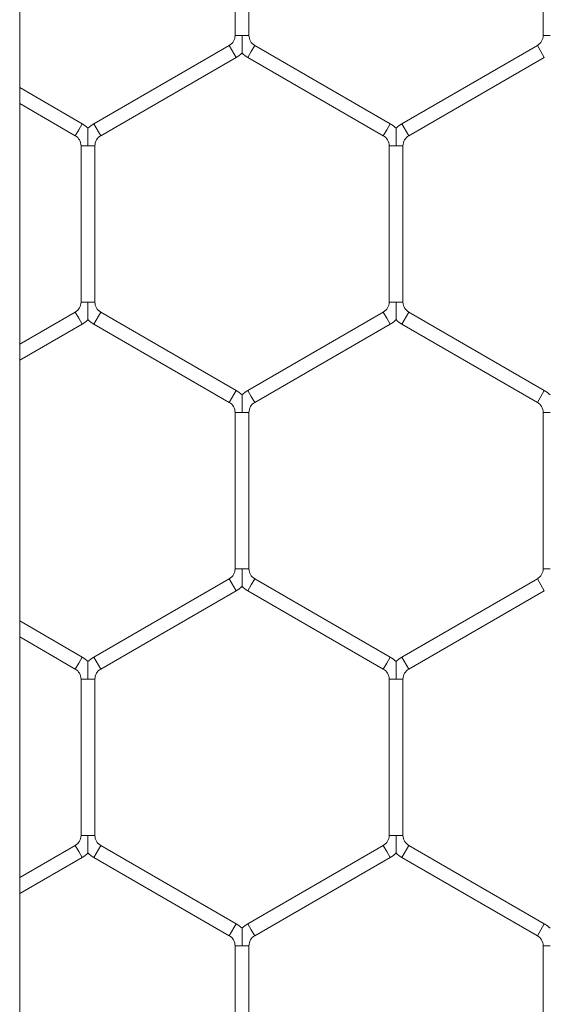
# Model space of a CAD drawing. Units: inches. Extents: x 0.2 to 16.8, y 0.2 to 10.8.
# Drawn here: x 9.5 to 9.5, y 5.5 to 5.6 of the extents above; entities that cross this region are included whole.
import ezdxf

# ---------------------------------------------------------------- set-up
doc = ezdxf.new("R2010")
doc.units = ezdxf.units.IN
doc.header["$MEASUREMENT"] = 0
doc.linetypes.add('SLD-Solid', pattern=[0])

msp = doc.modelspace()

# ---------------------------------------------------------------- linework, layer by layer
at = {"color": 7, "linetype": 'SLD-Solid', "lineweight": 0}
for p, q in [((9.465396269790796, 4.814924119639878), (9.465396269790787, 5.735973351860608)), ((9.473620910828403, 5.589455693734151), (9.473620910828403, 5.58347842035901)), ((9.47415032259311, 5.58347842035901), (9.47415032259311, 5.58945569373415)), ((9.485385616710756, 5.589455693734151), (9.485385616710756, 5.583478420359011)), ((9.473885616710755, 5.58347842035901), (9.473620910828403, 5.58347842035901)), ((9.47415032259311, 5.58347842035901), (9.473885616710755, 5.58347842035901)), ((9.485650322593106, 5.583478420359011), (9.485385616710756, 5.583478420359011)), ((9.47340032259311, 5.58309635032793), (9.468223852004874, 5.580107713640359)), ((9.473665028475462, 5.582637866290632), (9.47340032259311, 5.58309635032793)), ((9.474238557887224, 5.582867108309281), (9.47410620494605, 5.582637866290632)), ((9.474370910828403, 5.58309635032793), (9.474238557887224, 5.582867108309281)), ((9.479547381416639, 5.580107713640359), (9.474370910828403, 5.58309635032793)), ((9.485165028475462, 5.583096350327931), (9.479988557887227, 5.580107713640359)), ((9.485429734357815, 5.582637866290632), (9.485165028475462, 5.583096350327931)), ((9.468488557887227, 5.579649229603062), (9.473665028475462, 5.582637866290632)), ((9.47410620494605, 5.582637866290632), (9.479282675534286, 5.579649229603062)), ((9.48025326376958, 5.579649229603062), (9.485429734357815, 5.582637866290632)), ((9.467782675534286, 5.580107713640359), (9.465396269790789, 5.581485505638764)), ((9.465396269790789, 5.580874193589033), (9.467517969651933, 5.579649229603062)), ((9.467650322593107, 5.57987847162171), (9.467517969651933, 5.579649229603062)), ((9.467782675534286, 5.580107713640359), (9.467650322593107, 5.57987847162171)), ((9.468488557887227, 5.579649229603062), (9.468223852004874, 5.580107713640359)), ((9.47941502847546, 5.57987847162171), (9.479282675534286, 5.579649229603062)), ((9.479547381416639, 5.580107713640359), (9.47941502847546, 5.57987847162171)), ((9.48025326376958, 5.579649229603062), (9.479988557887227, 5.580107713640359)), ((9.467738557887227, 5.579267159571981), (9.467738557887227, 5.573289886196841)), ((9.468003263769576, 5.579267159571981), (9.467738557887227, 5.579267159571981)), ((9.468267969651933, 5.579267159571981), (9.468003263769576, 5.579267159571981)), ((9.468267969651933, 5.573289886196841), (9.468267969651933, 5.579267159571981)), ((9.47950326376958, 5.579267159571981), (9.47950326376958, 5.573289886196841)), ((9.47976796965193, 5.579267159571981), (9.479503263769578, 5.579267159571981)), ((9.480032675534286, 5.579267159571981), (9.47976796965193, 5.579267159571981)), ((9.480032675534286, 5.573289886196841), (9.480032675534286, 5.579267159571981)), ((9.468003263769578, 5.573289886196841), (9.467738557887227, 5.573289886196841)), ((9.468267969651933, 5.573289886196841), (9.468003263769578, 5.573289886196841)), ((9.47976796965193, 5.573289886196841), (9.47950326376958, 5.573289886196841)), ((9.480032675534286, 5.573289886196841), (9.47976796965193, 5.573289886196841)), ((9.467517969651933, 5.572907816165761), (9.465396269790789, 5.571682852179788)), ((9.467650322593107, 5.572678574147111), (9.467517969651933, 5.572907816165761)), ((9.467782675534286, 5.572449332128462), (9.467650322593107, 5.572678574147111)), ((9.468488557887227, 5.572907816165761), (9.468223852004874, 5.572449332128462)), ((9.473665028475462, 5.569919179478189), (9.468488557887227, 5.572907816165761)), ((9.479282675534286, 5.572907816165761), (9.47410620494605, 5.56991917947819)), ((9.47941502847546, 5.572678574147112), (9.479282675534286, 5.572907816165761)), ((9.479547381416639, 5.572449332128462), (9.47941502847546, 5.572678574147112)), ((9.48025326376958, 5.572907816165761), (9.479988557887227, 5.572449332128463)), ((9.485429734357815, 5.56991917947819), (9.48025326376958, 5.572907816165761)), ((9.465396269790789, 5.571071540130058), (9.467782675534286, 5.572449332128462)), ((9.468223852004874, 5.572449332128462), (9.47340032259311, 5.569460695440892)), ((9.474370910828403, 5.569460695440892), (9.479547381416639, 5.572449332128462)), ((9.479988557887227, 5.572449332128463), (9.485165028475462, 5.569460695440892)), ((9.473665028475462, 5.569919179478189), (9.47340032259311, 5.569460695440892)), ((9.474238557887224, 5.569689937459541), (9.47410620494605, 5.569919179478189)), ((9.474370910828403, 5.569460695440892), (9.474238557887224, 5.569689937459541)), ((9.485429734357815, 5.569919179478189), (9.485165028475462, 5.569460695440892)), ((9.473620910828403, 5.569078625409811), (9.473620910828403, 5.563101352034671)), ((9.473885616710755, 5.569078625409811), (9.473620910828403, 5.569078625409811)), ((9.47415032259311, 5.569078625409811), (9.473885616710755, 5.569078625409811)), ((9.47415032259311, 5.563101352034671), (9.47415032259311, 5.569078625409811)), ((9.485385616710756, 5.569078625409811), (9.485385616710756, 5.563101352034671)), ((9.485650322593106, 5.569078625409811), (9.485385616710756, 5.569078625409811)), ((9.473885616710755, 5.563101352034671), (9.473620910828403, 5.563101352034671)), ((9.47415032259311, 5.563101352034671), (9.473885616710755, 5.563101352034671)), ((9.485650322593106, 5.563101352034671), (9.485385616710756, 5.563101352034671)), ((9.47340032259311, 5.562719282003591), (9.468223852004874, 5.55973064531602)), ((9.473665028475462, 5.562260797966291), (9.47340032259311, 5.562719282003591)), ((9.474238557887224, 5.56249003998494), (9.47410620494605, 5.562260797966291)), ((9.474370910828403, 5.562719282003591), (9.474238557887224, 5.56249003998494)), ((9.479547381416639, 5.55973064531602), (9.474370910828403, 5.562719282003591)), ((9.485165028475462, 5.562719282003591), (9.479988557887227, 5.55973064531602)), ((9.485429734357815, 5.562260797966293), (9.485165028475462, 5.562719282003591)), ((9.468488557887227, 5.559272161278722), (9.473665028475462, 5.562260797966291)), ((9.47410620494605, 5.562260797966291), (9.479282675534284, 5.559272161278723)), ((9.48025326376958, 5.559272161278722), (9.485429734357815, 5.562260797966293)), ((9.467782675534286, 5.55973064531602), (9.465396269790789, 5.561108437314425)), ((9.465396269790789, 5.560497125264694), (9.467517969651933, 5.559272161278722)), ((9.467650322593107, 5.559501403297372), (9.467517969651933, 5.559272161278722)), ((9.467782675534286, 5.55973064531602), (9.467650322593107, 5.559501403297372)), ((9.468488557887227, 5.559272161278722), (9.468223852004874, 5.55973064531602)), ((9.479415028475458, 5.559501403297372), (9.479282675534284, 5.559272161278723)), ((9.479547381416639, 5.55973064531602), (9.479415028475458, 5.559501403297372)), ((9.48025326376958, 5.559272161278723), (9.479988557887227, 5.55973064531602)), ((9.467738557887227, 5.558890091247641), (9.467738557887227, 5.552912817872501)), ((9.468003263769576, 5.558890091247641), (9.467738557887227, 5.558890091247641)), ((9.468267969651933, 5.558890091247641), (9.468003263769576, 5.558890091247641)), ((9.468267969651933, 5.552912817872502), (9.468267969651933, 5.558890091247641)), ((9.47950326376958, 5.558890091247641), (9.47950326376958, 5.552912817872502)), ((9.47976796965193, 5.558890091247641), (9.479503263769578, 5.558890091247642)), ((9.480032675534286, 5.558890091247641), (9.47976796965193, 5.558890091247641)), ((9.480032675534286, 5.552912817872502), (9.480032675534286, 5.558890091247641)), ((9.468003263769578, 5.552912817872501), (9.467738557887229, 5.552912817872501)), ((9.468267969651933, 5.552912817872501), (9.468003263769578, 5.552912817872501)), ((9.47976796965193, 5.552912817872502), (9.47950326376958, 5.552912817872502)), ((9.480032675534286, 5.552912817872502), (9.47976796965193, 5.552912817872502)), ((9.467517969651933, 5.55253074784142), (9.465396269790789, 5.551305783855449)), ((9.467650322593107, 5.552301505822771), (9.467517969651933, 5.55253074784142)), ((9.467782675534286, 5.552072263804122), (9.467650322593107, 5.552301505822771)), ((9.468488557887227, 5.55253074784142), (9.468223852004874, 5.552072263804122)), ((9.473665028475462, 5.54954211115385), (9.468488557887227, 5.55253074784142)), ((9.479282675534286, 5.55253074784142), (9.47410620494605, 5.54954211115385)), ((9.479415028475458, 5.552301505822771), (9.479282675534286, 5.55253074784142)), ((9.479547381416639, 5.552072263804122), (9.479415028475458, 5.552301505822771)), ((9.48025326376958, 5.55253074784142), (9.479988557887227, 5.552072263804122)), ((9.485429734357815, 5.54954211115385), (9.48025326376958, 5.55253074784142)), ((9.465396269790789, 5.550694471805719), (9.467782675534286, 5.552072263804122)), ((9.468223852004874, 5.552072263804122), (9.47340032259311, 5.549083627116553)), ((9.474370910828403, 5.549083627116553), (9.479547381416639, 5.552072263804122)), ((9.479988557887227, 5.552072263804122), (9.485165028475462, 5.549083627116553)), ((9.473665028475462, 5.54954211115385), (9.47340032259311, 5.549083627116553)), ((9.474238557887224, 5.549312869135202), (9.47410620494605, 5.54954211115385)), ((9.474370910828403, 5.549083627116553), (9.474238557887224, 5.549312869135202)), ((9.485429734357815, 5.54954211115385), (9.485165028475462, 5.549083627116553)), ((9.473620910828403, 5.548701557085471), (9.473620910828403, 5.542724283710331)), ((9.473885616710755, 5.548701557085471), (9.473620910828405, 5.548701557085471)), ((9.474150322593111, 5.548701557085471), (9.473885616710755, 5.548701557085471)), ((9.47415032259311, 5.542724283710331), (9.47415032259311, 5.548701557085472)), ((9.485385616710756, 5.548701557085471), (9.485385616710756, 5.542724283710332)), ((9.485650322593107, 5.548701557085471), (9.485385616710756, 5.548701557085471))]:
    msp.add_line(p, q, dxfattribs=at)
for centre, radius, start, end in [((9.473179734357815, 5.58347842035901), 0.0004411764705896104, 299.9999999999133, 0), ((9.474591499063699, 5.58347842035901), 0.0004411764705898901, 180, 239.9999999998886), ((9.484944440240168, 5.583478420359011), 0.0004411764705896104, 299.9999999999709, 0), ((9.473179734357815, 5.58347842035901), 0.0009705882352948702, 300.0000000000904, 316.8041471788819), ((9.474591499063699, 5.58347842035901), 0.0009705882352948702, 223.2270592901054, 239.9999999999112), ((9.467297381416639, 5.579267159571981), 0.000970588235293592, 43.21618857071874, 59.99999999997503), ((9.46870914612252, 5.579267159571981), 0.0009705882352933682, 120.000000000025, 136.7778545040158), ((9.47906208729899, 5.579267159571981), 0.0009705882352948865, 43.21618857064694, 59.99999999988422), ((9.480473852004874, 5.579267159571981), 0.0009705882352939765, 120.000000000025, 136.7778545039776), ((9.467297381416639, 5.579267159571981), 0.000441176470587834, 0, 59.99999999997222), ((9.46870914612252, 5.579267159571981), 0.000441176470587834, 120.0000000000278, 180), ((9.47906208729899, 5.579267159571981), 0.0004411764705896104, 0, 59.99999999977243), ((9.480473852004874, 5.579267159571981), 0.000441176470587834, 120.0000000000278, 180), ((9.467297381416639, 5.573289886196841), 0.0004411764705898901, 300.0000000001131, 0), ((9.46870914612252, 5.573289886196841), 0.0004411764705896104, 180, 240.0000000000884), ((9.47906208729899, 5.573289886196841), 0.0004411764705913868, 300.0000000001131, 0), ((9.480473852004874, 5.573289886196841), 0.0004411764705896104, 180, 240.0000000000884), ((9.467297381416639, 5.573289886196841), 0.0009705882352946765, 299.9999999999995, 316.8041471788437), ((9.46870914612252, 5.573289886196841), 0.0009705882352955204, 223.2270592901054, 240.0000000000545), ((9.47906208729899, 5.573289886196841), 0.0009705882352959715, 300.0000000000904, 316.8041471789155), ((9.480473852004874, 5.573289886196841), 0.000970588235294529, 223.2270592901054, 240.0000000000021), ((9.473179734357815, 5.569078625409811), 0.0009705882352948865, 43.21618857064694, 59.99999999997503), ((9.474591499063697, 5.569078625409811), 0.0009705882352932127, 120.000000000025, 136.777854504054), ((9.484944440240168, 5.569078625409811), 0.000970588235293592, 43.21618857071874, 59.99999999997503), ((9.473179734357815, 5.569078625409811), 0.000441176470587834, 0, 59.99999999997222), ((9.474591499063697, 5.569078625409811), 0.000441176470587834, 120.0000000000278, 180), ((9.484944440240168, 5.569078625409811), 0.000441176470587834, 0, 59.99999999997222), ((9.473179734357815, 5.563101352034671), 0.0004411764705896104, 299.9999999999133, 0), ((9.474591499063697, 5.563101352034671), 0.0004411764705890019, 180, 240.0000000000884), ((9.484944440240168, 5.563101352034671), 0.0004411764705890019, 299.9999999999133, 0), ((9.473179734357815, 5.563101352034671), 0.0009705882352956393, 300.0000000000642, 316.8041471788055), ((9.474591499063697, 5.563101352034671), 0.0009705882352947511, 223.2270592902154, 240.0000000000283), ((9.467297381416639, 5.558890091247641), 0.000970588235293982, 43.21618857068053, 60.00000000000124), ((9.46870914612252, 5.558890091247641), 0.000970588235293982, 119.9999999999988, 136.7778545040158), ((9.479062087298992, 5.558890091247641), 0.000970588235293982, 43.21618857068053, 60.00000000000124), ((9.480473852004874, 5.558890091247641), 0.000970588235293982, 119.9999999999988, 136.7778545040158), ((9.467297381416639, 5.558890091247641), 0.000441176470587834, 0, 59.99999999997222), ((9.46870914612252, 5.558890091247641), 0.000441176470587834, 120.0000000000278, 180), ((9.479062087298992, 5.558890091247641), 0.0004411764705882327, 1.153481164478484e-10, 60.00000000002989), ((9.480473852004874, 5.558890091247641), 0.000441176470587834, 120.0000000000278, 180), ((9.467297381416639, 5.552912817872501), 0.0004411764705898901, 300.0000000001131, 0), ((9.46870914612252, 5.552912817872501), 0.0004411764705890019, 180, 240.0000000000884), ((9.479062087298992, 5.552912817872502), 0.0004411764705896104, 299.9999999999133, 0), ((9.480473852004874, 5.552912817872502), 0.0004411764705890019, 180, 240.0000000000884), ((9.467297381416639, 5.552912817872501), 0.0009705882352947511, 299.9999999999733, 316.8041471788437), ((9.46870914612252, 5.552912817872501), 0.0009705882352951372, 223.2270592901436, 240.0000000000283), ((9.479062087298992, 5.552912817872502), 0.0009705882352955204, 299.9999999999471, 316.8041471788055), ((9.480473852004874, 5.552912817872502), 0.0009705882352951372, 223.2270592901436, 240.0000000000283), ((9.473179734357815, 5.548701557085472), 0.0009705882352942784, 43.21618857060872, 59.99999999997503), ((9.474591499063697, 5.548701557085471), 0.0009705882352947511, 119.9999999999725, 136.7778545039776), ((9.484944440240168, 5.548701557085472), 0.000970588235293982, 43.21618857068053, 60.00000000000124), ((9.473179734357815, 5.548701557085472), 0.000441176470587834, 359.9999999997701, 59.99999999997222), ((9.474591499063697, 5.548701557085471), 0.0004411764705890019, 119.9999999999124, 180), ((9.484944440240168, 5.548701557085472), 0.000441176470587834, 359.9999999997701, 59.99999999997222)]:
    msp.add_arc(centre, radius, start, end, dxfattribs=at)
for points, knots in [([(9.473885616710755, 5.58347842035901), (9.473885616710755, 5.58346989785012), (9.473885616710755, 5.583350152499166), (9.473885616710755, 5.583174619871746), (9.473885616710755, 5.582977967256756), (9.473885616710755, 5.582883286016288), (9.473885616710756, 5.582836183897316), (9.473885616710756, 5.582813561812643), (9.473885616710756, 5.582814834138675), (9.473885616710756, 5.582815307134717)], [0, 0, 0, 0, 0.03240563919904738, 0.4553148243385366, 0.6631817543357785, 0.7929876294529399, 0.8763148117735743, 0.9540191719149628, 1, 1, 1, 1]), ([(9.468003263769576, 5.579267159571981), (9.468003263769576, 5.579275681654752), (9.468003263769576, 5.57939127760784), (9.468003263769576, 5.579550993449936), (9.468003263769576, 5.579740613435262), (9.468003263769578, 5.57984284144042), (9.468003263769578, 5.57990591608131), (9.46800326376958, 5.579933263480547), (9.46800326376958, 5.579930931087532), (9.46800326376958, 5.579930275014155)], [0, 0, 0, 0, 0.03240011052751174, 0.4394843087955629, 0.6022664925484069, 0.7665413991062028, 0.8637533827905446, 0.9616755076476867, 1, 1, 1, 1]), ([(9.47976796965193, 5.579267159571981), (9.47976796965193, 5.579275681654926), (9.47976796965193, 5.579391277610372), (9.47976796965193, 5.579550993324166), (9.47976796965193, 5.579740613601999), (9.479767969651931, 5.579842840906179), (9.479767969651931, 5.579905917199643), (9.479767969651933, 5.5799332668444), (9.479767969651933, 5.579930931770231), (9.479767969651933, 5.57993027425437)], [0, 0, 0, 0, 0.03239829938421642, 0.4394597419328296, 0.6022328262768533, 0.76649854998323, 0.8637050995862438, 0.961621750665644, 1, 1, 1, 1]), ([(9.46800326376958, 5.572626772972548), (9.46800326376958, 5.572626112685703), (9.46800326376958, 5.572623772466565), (9.46800326376958, 5.572651126425836), (9.468003263769578, 5.572714205886546), (9.468003263769576, 5.572816431847264), (9.468003263769576, 5.573006052685702), (9.468003263769573, 5.573165768153597), (9.468003263769576, 5.573281364113562), (9.468003263769578, 5.573289886196841)], [0, 0, 0, 0, 0.03848139702742794, 0.1363875451451579, 0.2335836679551088, 0.3978317718110582, 0.5605873964108036, 0.9676051757977729, 1, 1, 1, 1]), ([(9.479767969651933, 5.572626772867589), (9.479767969651933, 5.572626112780329), (9.479767969651933, 5.572623772931523), (9.479767969651931, 5.572651126579994), (9.479767969651931, 5.572714205812902), (9.47976796965193, 5.572816431870248), (9.47976796965193, 5.573006052668366), (9.479767969651926, 5.573165768153943), (9.47976796965193, 5.573281364113586), (9.47976796965193, 5.573289886196841)], [0, 0, 0, 0, 0.0384739728825113, 0.1363808769603757, 0.2335777502476039, 0.3978271223073505, 0.560584003587324, 0.967604925668079, 1, 1, 1, 1]), ([(9.473885616710756, 5.569741740851985), (9.473885616710756, 5.569742216970947), (9.473885616710756, 5.569743494851503), (9.473885616710755, 5.569720864256861), (9.473885616710755, 5.569673758690445), (9.473885616710755, 5.569579079065208), (9.473885616710755, 5.569382425502058), (9.473885616710755, 5.569206893276843), (9.473885616710755, 5.569087147919179), (9.473885616710755, 5.569078625409811)], [0, 0, 0, 0, 0.04613651012661773, 0.1238281900474734, 0.2071417745847677, 0.3369264672738423, 0.5447594764156694, 0.9675996489289472, 1, 1, 1, 1]), ([(9.473885616710755, 5.563101352034671), (9.473885616710755, 5.56309282952578), (9.473885616710755, 5.562973084174827), (9.473885616710753, 5.562797551547407), (9.473885616710755, 5.562600898932417), (9.473885616710755, 5.562506217691948), (9.473885616710756, 5.562459115572976), (9.473885616710756, 5.562436493488304), (9.473885616710756, 5.562437765814335), (9.473885616710756, 5.562438238810378)], [0, 0, 0, 0, 0.03240563919878185, 0.4553148243382186, 0.6631817543354293, 0.7929876294531405, 0.87631481177334, 0.9540191719148087, 0.9999999999999999, 0.9999999999999999, 0.9999999999999999, 0.9999999999999999]), ([(9.468003263769576, 5.558890091247641), (9.468003263769576, 5.558898613330413), (9.468003263769576, 5.5590142092835), (9.468003263769576, 5.559173925125597), (9.468003263769576, 5.559363545110922), (9.468003263769578, 5.559465773116081), (9.46800326376958, 5.559528847756971), (9.46800326376958, 5.559556195156207), (9.46800326376958, 5.559553862763192), (9.46800326376958, 5.559553206689815)], [0, 0, 0, 0, 0.03240011052725789, 0.4394843087956545, 0.6022664925485325, 0.7665413991064891, 0.8637533827904089, 0.9616755076475438, 1, 1, 1, 1]), ([(9.47976796965193, 5.558890091247641), (9.47976796965193, 5.558898613330587), (9.47976796965193, 5.559014209286032), (9.47976796965193, 5.559173924999827), (9.47976796965193, 5.559363545277659), (9.479767969651931, 5.55946577258184), (9.479767969651931, 5.559528848875303), (9.479767969651933, 5.559556198520063), (9.479767969651933, 5.559553863445891), (9.479767969651933, 5.55955320593003)], [0, 0, 0, 0, 0.03239829938445328, 0.4394597419327733, 0.6022328262766478, 0.766498549983423, 0.8637050995862166, 0.9616217506653959, 1, 1, 1, 1]), ([(9.46800326376958, 5.552249704648208), (9.46800326376958, 5.552249044361363), (9.46800326376958, 5.552246704142226), (9.46800326376958, 5.552274058101495), (9.468003263769578, 5.552337137562207), (9.468003263769576, 5.552439363522924), (9.468003263769576, 5.552628984361363), (9.468003263769573, 5.552788699829255), (9.468003263769578, 5.552904295789222), (9.468003263769578, 5.552912817872501)], [0, 0, 0, 0, 0.03848139702722442, 0.1363875451452422, 0.233583667954972, 0.3978317718109021, 0.5605873964102226, 0.9676051757972681, 1, 1, 1, 1]), ([(9.479767969651933, 5.55224970454325), (9.479767969651933, 5.552249044455989), (9.479767969651933, 5.552246704607184), (9.479767969651931, 5.552274058255655), (9.479767969651931, 5.552337137488563), (9.47976796965193, 5.552439363545908), (9.47976796965193, 5.552628984344025), (9.479767969651927, 5.552788699829605), (9.47976796965193, 5.552904295789247), (9.47976796965193, 5.552912817872502)], [0, 0, 0, 0, 0.03847397288258119, 0.1363808769600464, 0.2335777502476314, 0.39782712230732, 0.5605840035869527, 0.9676049256678297, 1, 1, 1, 1]), ([(9.473885616710756, 5.549364672527645), (9.473885616710756, 5.549365148646606), (9.473885616710756, 5.549366426527164), (9.473885616710756, 5.549343795932522), (9.473885616710755, 5.549296690366105), (9.473885616710755, 5.549202010740868), (9.473885616710755, 5.549005357177718), (9.473885616710751, 5.548829824952501), (9.473885616710755, 5.54871007959484), (9.473885616710755, 5.548701557085471)], [0, 0, 0, 0, 0.04613651012635654, 0.123828190047449, 0.2071417745846325, 0.3369264672739096, 0.5447594764157174, 0.9675996489294715, 0.9999999999999999, 0.9999999999999999, 0.9999999999999999, 0.9999999999999999])]:
    msp.add_open_spline(points, degree=3, knots=knots, dxfattribs=at)

doc.saveas('drawing.dxf')
